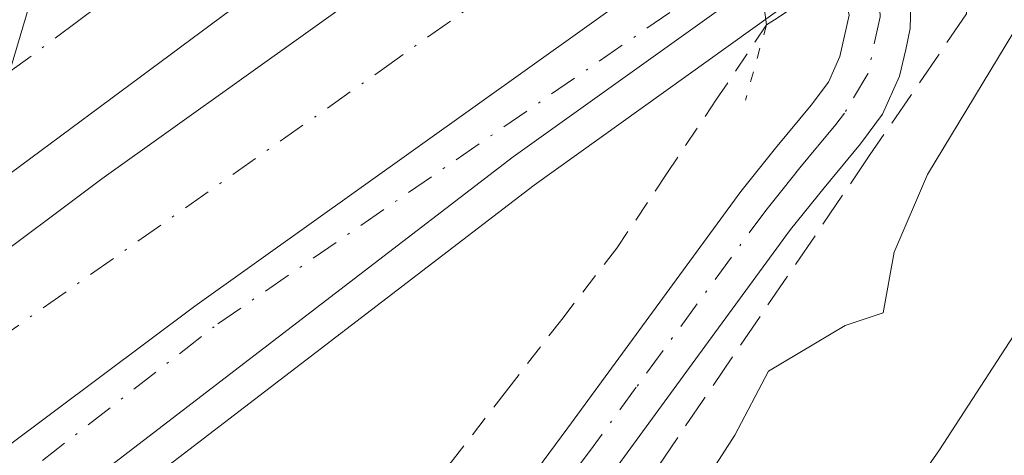
# Model space of a CAD drawing. Units: metres. Extents: x 562935 to 566360, y 4747227 to 4749573.
# Drawn here: x 565546 to 565593, y 4747571 to 4747592 of the extents above; entities that cross this region are included whole.
import ezdxf

# ---------------------------------------------------------------- set-up
doc = ezdxf.new("R2010")
doc.units = ezdxf.units.M
doc.header["$MEASUREMENT"] = 0
for name, pattern in [('DGN Style 2', [1.6480167562047852, 0.988810053722871, -0.6592067024819142]), ('DGN Style 3', [2.307223458686699, 1.648016756204785, -0.6592067024819142]), ('DGN Style 4', [2.6384748266838614, 1.318413404963828, -0.6592067024819142, 0.001648016756204785, -0.6592067024819142]), ('DGN Style 5', [1.1536117293433497, 0.4944050268614355, -0.6592067024819142])]:
    doc.linetypes.add(name, pattern=pattern)
for name, color, linetype, lineweight in [('Alambrada', 7, 'DGN Style 2', 0), ('Arcén (en calzada doble)', 91, 'Continuous', 13), ('Carretera de calzada doble Cxs', 1, 'Continuous', 13), ('Carretera de calzada doble eje', 1, 'DGN Style 4', 0), ('Carretera de calzada única Cxs', 7, 'Continuous', 13), ('Carretera de calzada única eje', 7, 'DGN Style 4', 0), ('Corriente natural lineal', 142, 'Continuous', 13), ('Curva de nivel normal', 30, 'Continuous', 0), ('Obra de contención lineal', 1, 'DGN Style 3', 13), ('Pista pavimentada Cxs', 135, 'Continuous', 0), ('Pista pavimentada eje', 135, 'DGN Style 4', 0), ('Puente Cxs', 1, 'Continuous', 13), ('Puente esquema', 1, 'DGN Style 5', 0)]:
    doc.layers.add(name, color=color, linetype=linetype, lineweight=lineweight)

msp = doc.modelspace()

# ---------------------------------------------------------------- linework, layer by layer
at = {"layer": 'Alambrada', "color": 7, "linetype": 'DGN Style 2', "lineweight": 0}
msp.add_polyline3d([(565581.4801000003, 4747591.4101, 532.5880000000034), (565579.1233000001, 4747587.893300001, 532.6496000000043), (565576.7666999997, 4747584.376700001, 532.1766000000061), (565574.4101, 4747580.860099999, 532.934500000003), (565571.8000999996, 4747577.4901, 534.1497999999992), (565569.1901000004, 4747574.120100001, 537.7228000000032), (565566.5800999999, 4747570.7501, 538.9853000000003), (565564.1533000004, 4747568.130100001, 539.1763000000064), (565561.7267000005, 4747565.5101, 539.2491000000009), (565559.3000999996, 4747562.890100001, 539.5831000000035)], dxfattribs=at)
at = {"layer": 'Arcén (en calzada doble)', "color": 91, "linetype": 'Continuous', "lineweight": 13}
msp.add_polyline3d([(566076.9401000004, 4747912.890100001, 536.6558999999979), (565829.6201, 4747754.440099999, 533.301099999997), (565813.8300999999, 4747744.4001, 532.8987999999954), (565770.8701, 4747717.040100001, 532.3031000000046), (565721.8000999996, 4747683.840100001, 534.7837000000001), (565704.1700999998, 4747672.1801, 534.9323000000004), (565689.4200999998, 4747662.7501, 535.0699000000022), (565658.4801000003, 4747643.090100001, 534.8141999999935), (565627.5301000001, 4747622.850099999, 535.0746000000072), (565589.9801000003, 4747597.800100001, 536.3352000000014), (565570.5000999998, 4747583.840100001, 533.1157999999997), (565545.7600999996, 4747564.9001, 538.2045000000071), (565523.7801000001, 4747548.190099999, 537.3344999999972), (565496.2301000003, 4747526.790100001, 537.533500000005), (565476.3501000004, 4747510.770099999, 536.6435999999958), (565434.8901000004, 4747475.640100001, 536.9833999999975), (565402.4200999998, 4747447.210100001, 540.9008999999933), (565388.8201000001, 4747435.440099999, 542.1169999999984), (565378.0500999996, 4747427.0001, 542.670100000003), (565370.0701000001, 4747420.9101, 543.1944999999978), (565345.5800999999, 4747404.1801, 544.6281000000017)], dxfattribs=at)
at = {"layer": 'Carretera de calzada doble Cxs', "color": 1, "linetype": 'Continuous', "lineweight": 13}
for points in [[(565343.1801000005, 4747448.9901, 535.720100000006), (565381.7001, 4747473.3101, 534.6159000000043), (565394.0701000001, 4747481.550100001, 534.3727000000072), (565425.7600999996, 4747503.600099999, 534.0092000000004), (565470.8201000001, 4747536.890100001, 533.5271000000066), (565504.5601000004, 4747563.200099999, 533.430600000007), (565508.5301000001, 4747566.300100001, 533.4039000000049), (565513.8501000004, 4747570.2501, 533.4005000000034), (565532.5401, 4747584.100099999, 533.5917000000045), (565556.8901000004, 4747602.1601, 533.5460000000021), (565578.0201000003, 4747616.9101, 533.904999999999), (565578.3701, 4747614.360099999, 533.6500999999989), (565578.6001000004, 4747612.670100001, 533.4677999999985), (565579.1700999998, 4747608.4301, 533.3359000000055), (565561.3400999998, 4747595.9801, 533.261799999993), (565513.1401000004, 4747560.2401, 533.5598999999929), (565475.4200999998, 4747530.8301, 533.8249000000069), (565430.2001, 4747497.4101, 534.3178000000044), (565398.3501000004, 4747475.2601, 534.6739999999991), (565385.8701, 4747466.940099999, 534.8647000000057), (565368.4001000002, 4747455.720100001, 535.0492999999988), (565347.1700999998, 4747442.5101, 535.3274999999994)], [(565579.1700999998, 4747608.4301, 533.3359000000055), (565561.3400999998, 4747595.9801, 533.261799999993), (565513.1401000004, 4747560.2401, 533.5598999999929), (565475.4200999998, 4747530.8301, 533.8249000000069), (565430.2001, 4747497.4101, 534.3178000000044), (565398.3501000004, 4747475.2601, 534.6739999999991), (565385.8701, 4747466.940099999, 534.8647000000057), (565368.4001000002, 4747455.720100001, 535.0492999999988), (565347.1700999998, 4747442.5101, 535.3274999999994), (565311.6901000004, 4747420.940099999, 535.7520999999979), (565299.7701000003, 4747414.0101, 538.2835999999952)], [(565300.7001, 4747411.290100001, 538.2897999999988), (565315.2500999998, 4747419.860099999, 535.7722999999969), (565328.2901, 4747427.2501, 535.7140999999974), (565354.2901, 4747443.4101, 535.3466000000044), (565385.2801000001, 4747463.110099999, 534.962400000004), (565403.5301000001, 4747475.530099999, 534.7326999999932), (565426.3501000004, 4747490.9801, 534.4318000000058), (565455.7200999996, 4747512.340100001, 534.111699999994), (565494.9801000003, 4747542.170100001, 533.7213999999949), (565508.7600999996, 4747552.960100001, 533.6521000000066), (565532.1201, 4747570.720100001, 534.202099999995), (565550.0601000004, 4747584.130100001, 533.2587000000058), (565579.6101000002, 4747605.220100001, 533.6456000000035)], [(565328.2901, 4747427.2501, 535.7140999999974), (565354.2901, 4747443.4101, 535.3466000000044), (565385.2801000001, 4747463.110099999, 534.962400000004), (565403.5301000001, 4747475.530099999, 534.7326999999932), (565426.3501000004, 4747490.9801, 534.4318000000058), (565455.7200999996, 4747512.340100001, 534.111699999994), (565494.9801000003, 4747542.170100001, 533.7213999999949), (565508.7600999996, 4747552.960100001, 533.6521000000066), (565532.1201, 4747570.720100001, 534.202099999995), (565550.0601000004, 4747584.130100001, 533.2587000000058), (565579.6101000002, 4747605.220100001, 533.6456000000035), (565580.1601, 4747601.220100001, 534.4872000000032), (565580.7401000002, 4747596.880100001, 534.9545000000071), (565554.4501, 4747578.120100001, 533.9793999999965), (565536.6001000004, 4747564.780099999, 533.3948999999993), (565513.3000999996, 4747547.0701, 533.5981999999931), (565495.9401000004, 4747533.5601, 534.0727999999945), (565460.1601, 4747506.370100001, 534.182799999995), (565430.6201, 4747484.890100001, 534.5390000000043), (565407.7100999998, 4747469.370100001, 534.8269), (565389.3701, 4747456.890100001, 535.1201000000001), (565358.2500999998, 4747437.110099999, 535.4624999999943), (565332.0900999998, 4747420.850099999, 535.8684999999969)], [(565495.9401000004, 4747533.5601, 534.0727999999945), (565513.3000999996, 4747547.0701, 533.5981999999931), (565536.6001000004, 4747564.780099999, 533.3948999999993), (565554.4501, 4747578.120100001, 533.9793999999965), (565580.7401000002, 4747596.880100001, 534.9545000000071)]]:
    msp.add_polyline3d(points, dxfattribs=at)
at = {"layer": 'Carretera de calzada doble eje', "color": 1, "linetype": 'DGN Style 4', "lineweight": 0}
for points in [[(565578.5919000005, 4747612.7305, 533.4744999999966), (565574.1001000004, 4747609.596100001, 533.2563999999984), (565566.5100999996, 4747604.2861, 534.1582999999955), (565559.1201, 4747599.1361, 533.2893999999942), (565555.8701, 4747596.726100001, 533.2436000000016), (565552.1700999998, 4747593.976100001, 533.235799999995), (565548.9101, 4747591.566099999, 533.254700000005), (565536.1501000002, 4747582.096100001, 534.2688999999956), (565525.6401000004, 4747574.306100001, 534.4443000000028), (565522.6801000005, 4747572.1161, 534.2402000000002), (565519.2600999996, 4747569.576099999, 533.7314000000042)], [(565301.9313000003, 4747407.714299999, 538.7057999999961), (565311.6901000004, 4747414.4661, 535.7773000000016), (565338.6401000004, 4747429.666099999, 535.5283000000054), (565365.0100999996, 4747446.226100001, 535.2127999999939), (565382.7200999996, 4747457.9661, 534.9521999999997), (565413.5201000003, 4747477.406099999, 535.0038000000059), (565451.8201000001, 4747505.6961, 534.0984999999928), (565469.1101000002, 4747518.9561, 533.886799999993), (565504.7200999996, 4747544.9461, 533.5051999999996), (565536.0900999998, 4747570.176100001, 533.4609000000055), (565563.2301000003, 4747589.236099999, 533.0121999999974), (565580.1517000003, 4747601.280300001, 534.4732999999978)]]:
    msp.add_polyline3d(points, dxfattribs=at)
at = {"layer": 'Carretera de calzada única Cxs', "color": 7, "linetype": 'Continuous', "lineweight": 13}
for points in [[(565448.7200999996, 4747494.5101, 534.7361999999994), (565462.3201000001, 4747506.2401, 534.3221000000049), (565495.9401000004, 4747533.5601, 534.0727999999945), (565513.3000999996, 4747547.0701, 533.5981999999931), (565536.6001000004, 4747564.780099999, 533.3948999999993), (565554.4501, 4747578.120100001, 533.9793999999965), (565580.7401000002, 4747596.880100001, 534.9545000000071), (565581.0218000002, 4747594.820499999, 533.8929000000062), (565581.0301000001, 4747594.7601, 533.8603000000003), (565581.1901000004, 4747593.530099999, 533.1811000000016), (565569.5100999996, 4747585.170100001, 533.113599999997), (565544.7600999996, 4747566.210100001, 536.0126000000018), (565522.7801000001, 4747549.5001, 535.6282000000066), (565495.2100999998, 4747528.0801, 535.8619999999937), (565475.3000999996, 4747512.050100001, 535.0501999999979), (565433.8101000004, 4747476.890100001, 535.8080999999949)], [(565495.9401000004, 4747533.5601, 534.0727999999945), (565513.3000999996, 4747547.0701, 533.5981999999931), (565536.6001000004, 4747564.780099999, 533.3948999999993), (565554.4501, 4747578.120100001, 533.9793999999965), (565580.7401000002, 4747596.880100001, 534.9545000000071)], [(565581.1901000004, 4747593.530099999, 533.1811000000016), (565569.5100999996, 4747585.170100001, 533.113599999997), (565544.7600999996, 4747566.210100001, 536.0126000000018), (565522.7801000001, 4747549.5001, 535.6282000000066), (565495.2100999998, 4747528.0801, 535.8619999999937), (565475.3000999996, 4747512.050100001, 535.0501999999979), (565433.8101000004, 4747476.890100001, 535.8080999999949), (565401.3400999998, 4747448.450099999, 539.6092000000062), (565387.7701000003, 4747436.720100001, 540.173299999995), (565377.0401, 4747428.300100001, 541.1601999999984), (565369.1101000002, 4747422.2401, 541.3378999999986), (565344.6700999998, 4747405.550100001, 543.4970999999932), (565328.8901000004, 4747395.4801, 543.7648000000045), (565323.7302999999, 4747392.2598, 542.8478999999934)]]:
    msp.add_polyline3d(points, dxfattribs=at)
at = {"layer": 'Carretera de calzada única eje', "color": 7, "linetype": 'DGN Style 4', "lineweight": 0}
msp.add_polyline3d([(565455.8901000004, 4747498.916099999, 535.4070000000065), (565457.5900999998, 4747500.3861, 535.2814999999973), (565459.2901, 4747501.846100001, 535.0761000000057), (565464.4700999996, 4747506.246099999, 534.6659000000072), (565466.1700999998, 4747507.7061, 534.0213999999978), (565467.8701, 4747509.176100001, 534.0911999999954), (565469.0401, 4747510.1261, 534.2758000000031), (565471.6300999997, 4747512.316099999, 534.0114999999934), (565472.6851000004, 4747513.1711, 533.9758000000002), (565474.6700999998, 4747514.7861, 534.2112999999954), (565477.2600999996, 4747516.986099999, 534.0123000000021), (565478.3101000004, 4747517.836100001, 534.3046000000032), (565479.3601000002, 4747518.6961, 534.680600000007), (565481.8501000004, 4747520.6961, 534.8457000000053), (565482.9001000002, 4747521.5461, 534.7299999999959), (565483.9501, 4747522.406099999, 534.5314999999973), (565485.0000999998, 4747523.256100001, 534.7250000000058), (565487.4901000002, 4747525.266100001, 535.0170999999973), (565489.5900999998, 4747526.9661, 534.7712999999932), (565490.8901000004, 4747528.016100001, 534.3178999999947), (565532.1401000004, 4747559.056100001, 533.8323999999993), (565555.5401, 4747577.2761, 534.7924000000058), (565581.0217000004, 4747594.820499999, 533.8929000000062)], dxfattribs=at)
at = {"layer": 'Corriente natural lineal', "color": 142, "linetype": 'Continuous', "lineweight": 13, "extrusion": (0.0165198061440658, 0.05560515069592625, 0.9983161639586158), "elevation": 273863.6896827746, "flags": 128}
msp.add_lwpolyline([(809933.7590756498, -4704062.154550172), (809933.7590756495, -4704216.866343942)], dxfattribs=at)
at = {"layer": 'Curva de nivel normal', "color": 30, "linetype": 'Continuous', "lineweight": 0, "flags": 128}
for points, elevation in [([(565586.2999999998, 4747566.5), (565589.6600000003, 4747571.33), (565597.2400000002, 4747583), (565600.7199999997, 4747588.67), (565604.2699999996, 4747591.33), (565609.6399999997, 4747595.67), (565617.8600000005, 4747602), (565619.9199999999, 4747605.060000001), (565619.8399999999, 4747607.59), (565621.0099999999, 4747610.730000001), (565621.4000000004, 4747613.01), (565625, 4747615.949999999), (565635, 4747621.77), (565639.6699999999, 4747625.34), (565644.6699999999, 4747628.189999999), (565650.6699999999, 4747632.02), (565661.6699999999, 4747638.199999999), (565669, 4747643.199999999)], 540), ([(565577.04, 4747567.449999999), (565579.9900000002, 4747572.02), (565581.5800000001, 4747575.039999999), (565585.2000000002, 4747577.199999999), (565586.9900000002, 4747577.800000001), (565587.5199999996, 4747580.67), (565589.0899999999, 4747584.33), (565593.54, 4747591.680000001), (565596.6799999997, 4747595.41), (565598.5199999996, 4747598.680000001), (565602.0599999996, 4747601.480000001), (565607.1399999997, 4747605.74), (565612.3300000001, 4747609.32), (565616.1900000004, 4747611.449999999), (565624.0800000001, 4747616.779999999), (565632.1900000004, 4747621.880000001), (565637.4800000004, 4747625.51), (565645.2300000004, 4747630.119999999), (565657.4800000004, 4747638.050000001), (565664.6699999999, 4747642.279999999)], 535)]:
    msp.add_lwpolyline(points, dxfattribs=dict(at, elevation=elevation))
at = {"layer": 'Obra de contención lineal', "color": 1, "linetype": 'DGN Style 3', "lineweight": 13}
msp.add_polyline3d([(565590.7600999996, 4747595.300100001, 537.9688000000025), (565590.9401000004, 4747591.9301, 540.3371999999945), (565586.3701, 4747585.2601, 540.0270000000019), (565570.7001, 4747562.2401, 544.9750000000058), (565562.8000999996, 4747547.6801, 547.7448000000004), (565557.4301000005, 4747536.1501, 550.0188999999956), (565556.0100999996, 4747532.380100001, 547.5973999999987), (565554.4401000004, 4747527.790100001, 542.8635000000068), (565553.4901000002, 4747522.4801, 540.6530000000057), (565553.3201000001, 4747517.5601, 539.5654000000068), (565553.5500999996, 4747514.220100001, 540.3447000000015), (565553.7600999996, 4747513.640100001, 540.8012000000017), (565555.6001000004, 4747508.920100001, 541.497000000003), (565560.2301000003, 4747500.8101, 543.1503999999986)], dxfattribs=at)
at = {"layer": 'Pista pavimentada Cxs', "color": 135, "linetype": 'Continuous', "lineweight": 0}
for points in [[(565588.3701, 4747595.9901, 536.684699999998), (565588.3300999999, 4747593.590100001, 537.0666999999958), (565588.2701000003, 4747591.2301, 538.2200000000012), (565588.0601000004, 4747590.2501, 538.8310000000056), (565587.7701000003, 4747588.9801, 539.648199999996), (565586.9700999996, 4747587.190099999, 540.0224000000017), (565585.9200999998, 4747585.780099999, 539.0676999999996), (565584.2001, 4747583.710100001, 537.453800000003), (565582.6101000002, 4747581.7401, 536.9608000000007), (565578.5601000004, 4747576.210100001, 538.7517999999982), (565574.4700999996, 4747570.610099999, 539.0822000000044), (565570.0701000001, 4747564.670100001, 541.1233999999968), (565565.7600999996, 4747558.8301, 543.5522000000057), (565561.2100999998, 4747551.470100001, 544.2970000000059), (565557.2600999996, 4747543.600099999, 542.2219000000041), (565556.8321000002, 4747542.6831, 541.4747999999963), (565553.8176999995, 4747534.104499999, 542.1710000000021), (565551.8333000002, 4747528.468900001, 538.6156000000046), (565550.4839000005, 4747523.4683, 538.8220000000001), (565550.2456999999, 4747519.737700001, 539.1508999999933), (565551.5950999996, 4747512.8321, 538.9652999999962)], [(565567.6901000004, 4747566.4301, 536.9661999999954), (565572.0900999998, 4747572.360099999, 534.9124000000012), (565580.2701000003, 4747583.540100001, 533.5966000000044), (565581.9101, 4747585.5801, 533.6441999999952), (565583.5900999998, 4747587.610099999, 534.4946000000054), (565584.4101, 4747588.700099999, 535.3460999999952), (565584.9501, 4747589.9101, 535.523000000001), (565585.1700999998, 4747590.890100001, 535.2888999999996), (565585.3901000004, 4747591.860099999, 534.9946000000054), (565585.1601, 4747592.870100001, 534.5687999999936), (565584.9672999998, 4747593.7249, 534.7002000000066), (565586.6651, 4747594.8551, 535.9484999999986), (565588.3701, 4747595.9901, 536.684699999998), (565588.3300999999, 4747593.590100001, 537.0666999999958), (565588.2701000003, 4747591.2301, 538.2200000000012), (565588.0601000004, 4747590.2501, 538.8310000000056), (565587.7701000003, 4747588.9801, 539.648199999996), (565586.9700999996, 4747587.190099999, 540.0224000000017), (565585.9200999998, 4747585.780099999, 539.0676999999996), (565584.2001, 4747583.710100001, 537.453800000003), (565582.6101000002, 4747581.7401, 536.9608000000007), (565578.5601000004, 4747576.210100001, 538.7517999999982), (565574.4700999996, 4747570.610099999, 539.0822000000044)], [(565548.1819000002, 4747511.509099999, 540.3303000000016), (565547.2295000004, 4747516.880100001, 540.2449000000051), (565547.0707, 4747520.6107, 539.6334000000061), (565547.5469000004, 4747524.897100001, 538.5204999999987), (565548.5789000001, 4747529.421499999, 539.0051999999996), (565550.1189000001, 4747534.917500001, 540.3561000000045), (565550.3101000004, 4747535.390100001, 540.2063999999956), (565552.4001000002, 4747540.1601, 537.1465999999928), (565554.6001000004, 4747544.890100001, 540.1108999999997), (565558.6300999997, 4747552.9101, 540.1178000000073), (565563.3101000004, 4747560.4901, 538.5378999999957), (565567.6901000004, 4747566.4301, 536.9661999999954), (565572.0900999998, 4747572.360099999, 534.9124000000012), (565580.2701000003, 4747583.540100001, 533.5966000000044), (565581.9101, 4747585.5801, 533.6441999999952), (565583.5900999998, 4747587.610099999, 534.4946000000054), (565584.4101, 4747588.700099999, 535.3460999999952), (565584.9501, 4747589.9101, 535.523000000001), (565585.1700999998, 4747590.890100001, 535.2888999999996), (565585.3901000004, 4747591.860099999, 534.9946000000054), (565585.1601, 4747592.870100001, 534.5687999999936), (565584.9672999998, 4747593.7249, 534.7002000000066)]]:
    msp.add_polyline3d(points, dxfattribs=at)
at = {"layer": 'Pista pavimentada eje', "color": 135, "linetype": 'DGN Style 4', "lineweight": 0}
msp.add_polyline3d([(565586.6651, 4747594.8551, 535.9484999999986), (565586.8548999997, 4747591.792300001, 536.3932000000059), (565586.2729000002, 4747589.093499999, 537.6860000000015), (565585.1651, 4747587.2401, 537.148000000001), (565584.7550999997, 4747586.6951, 536.7795000000042), (565583.8951000003, 4747585.6601, 535.9670999999944), (565583.0551000005, 4747584.645099999, 535.1956999999966), (565582.2600999996, 4747583.6601, 534.7262999999948), (565581.4401000004, 4747582.640100001, 534.6505000000034), (565575.3251, 4747574.2851, 537.2361999999994), (565573.2801000001, 4747571.485099999, 536.5016999999935), (565571.0800999999, 4747568.515100001, 537.5486999999994)], dxfattribs=at)
at = {"layer": 'Puente Cxs', "color": 1, "linetype": 'Continuous', "lineweight": 13, "extrusion": (0.1654226424405116, 0.1073011734472696, 0.9803681999865346), "elevation": 603504.2446443595, "flags": 128}
msp.add_lwpolyline([(3675260.98937966, -2997957.450574901), (3675260.98937966, -2997957.000721936)], dxfattribs=at)
at = {"layer": 'Puente Cxs', "color": 1, "linetype": 'Continuous', "lineweight": 13}
for points in [[(565581.4801000003, 4747591.4101, 532.5880000000034), (565581.1901000004, 4747593.530099999, 533.1811000000016), (565581.0301000001, 4747594.7601, 533.8603000000003), (565580.7401000002, 4747596.880100001, 534.9545000000071), (565580.1601, 4747601.220100001, 534.4872000000032), (565579.6101000002, 4747605.220100001, 533.6456000000035), (565579.1700999998, 4747608.4301, 533.3359000000055), (565578.6001000004, 4747612.670100001, 533.4677999999985), (565578.5919000005, 4747612.7305, 533.4744999999966), (565578.3701, 4747614.360099999, 533.6500999999989), (565578.0201000003, 4747616.9101, 533.904999999999), (565577.9574999996, 4747617.383300001, 533.9502999999969), (565577.8800999997, 4747617.970100001, 533.8986000000004), (565577.8400999998, 4747618.210100001, 533.8659000000043), (565577.6726000002, 4747619.431700001, 533.7210999999952), (565577.5000999998, 4747620.690099999, 533.5948000000062), (565582.6523000002, 4747624.0755, 532.882500000007), (565585.5963000003, 4747626.0099, 532.4931999999973)], [(565586.3236999996, 4747625.3826, 532.608699999997), (565586.5800999999, 4747623.4301, 532.8064000000013), (565586.6101000002, 4747623.120100001, 532.8340000000027), (565586.7117, 4747622.422499999, 532.904999999999), (565586.7603000002, 4747622.088500001, 533.0007999999943), (565587.0900999998, 4747619.5701, 533.7173000000039), (565587.2011000002, 4747618.733200001, 533.9514000000054), (565587.2092000004, 4747618.67, 533.9689999999973), (565587.7701000003, 4747614.4301, 533.9657000000007), (565588.1901000004, 4747611.290100001, 533.5826999999991), (565588.7301000003, 4747607.270099999, 533.1071999999986), (565589.3000999996, 4747602.9901, 533.8273999999947), (565589.5701000001, 4747600.970100001, 534.6396999999997), (565589.7401000002, 4747599.640100001, 535.3273000000045), (565590.0701000001, 4747597.120100001, 536.7026000000042), (565588.3701, 4747595.9901, 536.684699999998), (565586.6651, 4747594.8551, 535.9484999999986), (565584.9672999998, 4747593.7249, 534.7002000000066), (565584.9600999998, 4747593.720100001, 534.6937999999936), (565581.8501000004, 4747591.6501, 532.499299999996)], [(565584.9600999998, 4747593.720100001, 534.6937999999936), (565581.8501000004, 4747591.6501, 532.499299999996), (565581.4801000003, 4747591.4101, 532.5880000000034), (565581.1901000004, 4747593.530099999, 533.1811000000016)]]:
    msp.add_polyline3d(points, dxfattribs=at)
at = {"layer": 'Puente esquema', "color": 1, "linetype": 'DGN Style 5', "lineweight": 0, "extrusion": (0.007574038761984317, 0.02723593736691703, 0.999600338961816), "elevation": 134121.2134878618, "flags": 128}
msp.add_lwpolyline([(727084.983999897, -4723649.629012699), (727084.9839998968, -4723645.932443985)], dxfattribs=at)

doc.saveas('drawing.dxf')
